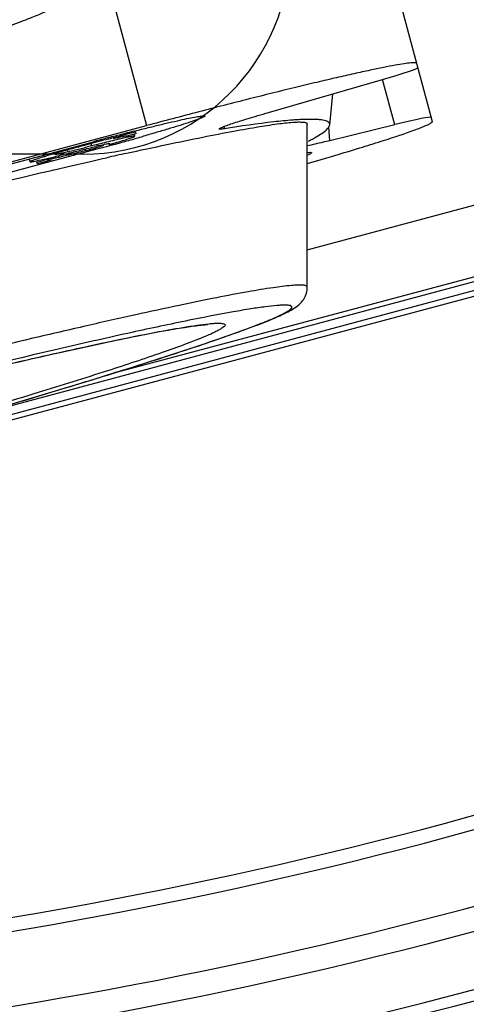
# Model space of a CAD drawing. Units: millimetres. Extents: x 359 to 1619, y 303 to 1194.
# Drawn here: x 758 to 765, y 591 to 605 of the extents above; entities that cross this region are included whole.
import ezdxf

# ---------------------------------------------------------------- set-up
doc = ezdxf.new("R2010")
doc.units = ezdxf.units.MM
doc.header["$LTSCALE"] = 0.15
doc.layers.add('1', color=7, linetype='Continuous')

msp = doc.modelspace()

# ---------------------------------------------------------------- linework, layer by layer
at = {"color": 0, "linetype": 'Continuous'}
msp.add_line((759.203, 603.13), (683.603, 603.13), dxfattribs=at)
msp.add_arc((759.203, 606.13), 3, 270, 0, dxfattribs=at)
at = {"layer": '1', "color": 0, "linetype": 'Continuous'}
for p, q in [((762.469, 610.234), (764.247, 603.599)), ((759.38, 606.309), (760.121, 603.541)), ((761.882, 603.731), (763.532, 604.209)), ((763.707, 603.555), (763.532, 604.209)), ((762.768, 603.553), (762.815, 604.001)), ((762.444, 601.747), (770.125, 603.805)), ((740.803, 598.365), (760.121, 603.541)), ((759.862, 603.426), (759.959, 603.452)), ((759.934, 603.46), (759.957, 603.466)), ((759.957, 603.466), (760.021, 603.482)), ((759.959, 603.452), (759.967, 603.424)), ((761.246, 603.497), (761.249, 603.532)), ((762.444, 603.567), (762.444, 603.563)), ((762.444, 601.207), (762.444, 603.563)), ((762.768, 603.324), (762.753, 603.53)), ((763.707, 603.555), (762.768, 603.324)), ((748.054, 600.281), (759.356, 603.309)), ((759.573, 603.347), (759.568, 603.365)), ((759.713, 603.344), (759.705, 603.372)), ((759.776, 603.399), (759.771, 603.418)), ((759.967, 603.424), (759.87, 603.398)), ((759.951, 603.389), (759.943, 603.418)), ((759.385, 603.198), (748.084, 600.169)), ((758.988, 603.164), (758.982, 603.183)), ((759.225, 603.256), (759.221, 603.273)), ((759.287, 603.272), (759.225, 603.256)), ((759.245, 603.18), (759.238, 603.207)), ((759.329, 603.249), (759.264, 603.233)), ((759.329, 603.249), (759.322, 603.277)), ((759.368, 603.259), (759.329, 603.249)), ((759.381, 603.213), (759.385, 603.198)), ((759.449, 603.215), (759.385, 603.198)), ((759.616, 603.26), (759.596, 603.255)), ((758.437, 603.019), (758.426, 603.06)), ((758.537, 603.013), (758.634, 603.039)), ((758.544, 602.988), (758.537, 603.013)), ((758.64, 603.014), (758.544, 602.988)), ((758.644, 603.092), (758.638, 603.116)), ((758.64, 603.014), (758.649, 603.018)), ((758.856, 603.082), (758.848, 603.11)), ((759.139, 602.985), (759.312, 603.025)), ((759.312, 603.025), (759.484, 603.064)), ((759.484, 603.064), (759.547, 603.078)), ((758.582, 602.857), (758.678, 602.879)), ((758.678, 602.879), (758.748, 602.895)), ((758.748, 602.895), (758.781, 602.903)), ((758.781, 602.903), (758.83, 602.914)), ((758.83, 602.914), (758.99, 602.951)), ((758.99, 602.951), (759.139, 602.985)), ((770.429, 602.779), (757.414, 599.291)), ((758.118, 602.748), (758.312, 602.793)), ((758.312, 602.793), (758.488, 602.835)), ((758.488, 602.835), (758.582, 602.857)), ((759.635, 599.96), (770.383, 602.84)), ((739.511, 594.366), (770.324, 602.622)), ((770.345, 602.545), (740.267, 594.485)), ((762.444, 601.207), (762.444, 601.208)), ((761.082, 600.429), (761.099, 600.435))]:
    msp.add_line(p, q, dxfattribs=at)
for centre, radius, start, end in [((747.306, 657.156), 69.883, 282.74381, 312.0039), ((747.306, 657.156), 70.382, 282.74381, 312.0039), ((747.306, 657.156), 70.42, 282.75179, 312.0039), ((747.306, 657.156), 68.398, 263.78393, 308.87434), ((747.306, 657.156), 68.555, 263.78393, 308.88153), ((769.808, 564.509), 40.183, 104.2252, 104.4118), ((767.11, 573.912), 30.385, 104.3612, 104.9183), ((771.459, 558.139), 46.764, 104.7084, 105.0003), ((767.661, 570.339), 33.948, 103.7359, 104.1394), ((770.891, 560.306), 44.523, 104.4155, 104.7092), ((764.139, 584.758), 19.106, 103.3961, 103.7435), ((748.093, 645.411), 43.698, 285.289, 285.5898), ((756.377, 614.628), 11.803, 285.9553, 286.1794), ((757.363, 611.239), 8.273, 286.1622, 286.9782), ((761.508, 595.822), 7.733, 102.8814, 103.4227), ((749.59, 640.058), 38.14, 285.5854, 285.9197), ((747.683, 648.314), 46.566, 283.9094, 284.1777), ((750.659, 637.024), 34.869, 283.8182, 283.9909), ((739.374, 682.274), 81.505, 283.99862, 284.12486), ((755.347, 617.733), 15.066, 284.9948, 285.2008), ((756.136, 614.835), 12.062, 285.1959, 285.4341), ((756.843, 612.279), 9.41, 285.4277, 285.7087), ((762.534, 590.411), 13.21, 103.5536, 103.7698), ((747.271, 648.408), 46.805, 285.0801, 285.2674), ((755.698, 617.004), 14.274, 285.7547, 285.9558), ((754.397, 621.135), 18.57, 283.411, 283.9621), ((779.408, 514.624), 90.656, 102.47222, 102.65521), ((747.306, 657.156), 65.964, 264.05573, 303.59476), ((747.306, 657.156), 67.584, 263.78395, 304.49283), ((762.43, 601.207), 0.0144, 4.5055, 14.9669), ((747.306, 657.156), 66.165, 263.40065, 301.88203), ((747.306, 657.156), 67.234, 263.78397, 302.04467)]:
    msp.add_arc(centre, radius, start, end, dxfattribs=at)
for centre, start_param, end_param in [((763.072, 604.121), -1.085271, 0), ((763.265, 603.402), 0, 1.085271)]:
    msp.add_ellipse(centre, major_axis=(0.966, 0.259), ratio=0.038186, start_param=start_param, end_param=end_param, dxfattribs=at)
for points, knots in [([(759.377, 606.321), (759.375, 606.327), (759.361, 606.335), (759.342, 606.339), (759.308, 606.343), (759.251, 606.343), (759.122, 606.334), (758.904, 606.304), (758.578, 606.249), (758.166, 606.17), (757.672, 606.067), (757.102, 605.942), (756.461, 605.797), (755.755, 605.631), (754.704, 605.378), (753.282, 605.025), (751.489, 604.564), (750.255, 604.238), (749.627, 604.07)], [0, 0, 0, 0, 0.002088, 0.003813, 0.006079, 0.01231, 0.020849, 0.044862, 0.077999, 0.119965, 0.170378, 0.228756, 0.294545, 0.367114, 0.445767, 0.618257, 0.805389, 1, 1, 1, 1]), ([(758.773, 605.268), (758.775, 605.271), (758.777, 605.276), (758.774, 605.286), (758.764, 605.292), (758.742, 605.298), (758.7, 605.301), (758.633, 605.299), (758.545, 605.291), (758.435, 605.277), (758.304, 605.258), (758.152, 605.233), (757.979, 605.201), (757.708, 605.15), (757.322, 605.071), (756.803, 604.958), (756.216, 604.826), (755.565, 604.674), (754.591, 604.44), (753.268, 604.112), (751.594, 603.682), (750.442, 603.378), (749.855, 603.22)], [0, 0, 0, 0, 0.001036, 0.00191, 0.003024, 0.004606, 0.009446, 0.016666, 0.026301, 0.038349, 0.052797, 0.069612, 0.088754, 0.110177, 0.159665, 0.21758, 0.283353, 0.356319, 0.435752, 0.610777, 0.8014, 1, 1, 1, 1]), ([(750.02, 602.603), (750.582, 602.754), (751.685, 603.053), (753.285, 603.5), (754.551, 603.863), (755.487, 604.139), (756.118, 604.329), (756.691, 604.505), (757.203, 604.667), (757.648, 604.813), (758.021, 604.94), (758.286, 605.037), (758.46, 605.105), (758.562, 605.147), (758.643, 605.184), (758.705, 605.216), (758.747, 605.242), (758.768, 605.259), (758.773, 605.268)], [0, 0, 0, 0, 0.19059, 0.374179, 0.544043, 0.62185, 0.693943, 0.75966, 0.818399, 0.869623, 0.912867, 0.947746, 0.961954, 0.973964, 0.983761, 0.991341, 0.996722, 1, 1, 1, 1]), ([(764.021, 604.442), (764.021, 604.444), (764.012, 604.449), (763.985, 604.451), (763.927, 604.448), (763.832, 604.435), (763.702, 604.413), (763.537, 604.381), (763.34, 604.34), (763.112, 604.29), (762.855, 604.232), (762.573, 604.166), (762.152, 604.064), (761.584, 603.923), (760.866, 603.739), (760.373, 603.608), (760.121, 603.541)], [0, 0, 0, 0, 0.002088, 0.006076, 0.020829, 0.044849, 0.077985, 0.119953, 0.170369, 0.228742, 0.294535, 0.367101, 0.445762, 0.618233, 0.805404, 1, 1, 1, 1]), ([(761.17, 603.494), (761.17, 603.496), (761.175, 603.5), (761.184, 603.505), (761.2, 603.513), (761.232, 603.526), (761.286, 603.547), (761.368, 603.575), (761.471, 603.608), (761.593, 603.646), (761.732, 603.687), (761.831, 603.716), (761.882, 603.731)], [0, 0, 0, 0, 0.007406, 0.022263, 0.04509, 0.075953, 0.161334, 0.277068, 0.421395, 0.592018, 0.786178, 1, 1, 1, 1]), ([(759.829, 603.141), (760.025, 603.184), (760.393, 603.264), (760.91, 603.372), (761.356, 603.458), (761.726, 603.524), (762.019, 603.569), (762.214, 603.591), (762.33, 603.595), (762.382, 603.593), (762.412, 603.588), (762.43, 603.582), (762.442, 603.574), (762.444, 603.567)], [0, 0, 0, 0, 0.22542, 0.424176, 0.59489, 0.736431, 0.847851, 0.928552, 0.957297, 0.978393, 0.986164, 0.992193, 1, 1, 1, 1]), ([(760.021, 603.482), (760.087, 603.498), (760.215, 603.53), (760.397, 603.574), (760.558, 603.611), (760.694, 603.641), (760.792, 603.661), (760.856, 603.672), (760.893, 603.678), (760.922, 603.682), (760.944, 603.684), (760.956, 603.684), (760.964, 603.682), (760.964, 603.68)], [0, 0, 0, 0, 0.213383, 0.408033, 0.580065, 0.725873, 0.842619, 0.889303, 0.927908, 0.958277, 0.980285, 0.993937, 1, 1, 1, 1]), ([(760.964, 603.68), (760.965, 603.678), (760.959, 603.673), (760.948, 603.667), (760.929, 603.657), (760.902, 603.646), (760.867, 603.633), (760.806, 603.611), (760.712, 603.58), (760.579, 603.537), (760.422, 603.489), (760.243, 603.437), (760.117, 603.4), (760.051, 603.381)], [0, 0, 0, 0, 0.006065, 0.019714, 0.041714, 0.072066, 0.110649, 0.157314, 0.274021, 0.4198, 0.59183, 0.786518, 1, 1, 1, 1]), ([(762.451, 603.632), (762.378, 603.631), (762.214, 603.622), (761.811, 603.582), (761.483, 603.534), (761.246, 603.497)], [0, 0, 0, 0, 0.179778, 0.406585, 1, 1, 1, 1]), ([(762.445, 602.993), (762.578, 603.032), (762.83, 603.106), (763.186, 603.214), (763.497, 603.311), (763.758, 603.395), (763.942, 603.459), (764.06, 603.503), (764.127, 603.529), (764.179, 603.552), (764.217, 603.571), (764.238, 603.583), (764.248, 603.595), (764.247, 603.599)], [0, 0, 0, 0, 0.217479, 0.413651, 0.585395, 0.729946, 0.845009, 0.890902, 0.928811, 0.958589, 0.980182, 0.993705, 1, 1, 1, 1]), ([(762.768, 603.553), (762.768, 603.56), (762.766, 603.574), (762.75, 603.592), (762.725, 603.606), (762.69, 603.617), (762.645, 603.625), (762.564, 603.633), (762.498, 603.633), (762.451, 603.632)], [0, 0, 0, 0, 0.057413, 0.119572, 0.199324, 0.303174, 0.434068, 0.593416, 1, 1, 1, 1]), ([(761.246, 603.497), (761.235, 603.495), (761.216, 603.492), (761.191, 603.49), (761.178, 603.489), (761.169, 603.492), (761.17, 603.494)], [0, 0, 0, 0, 0.434684, 0.744425, 0.928785, 1, 1, 1, 1]), ([(762.55, 603.367), (762.606, 603.398), (762.679, 603.442), (762.749, 603.509), (762.766, 603.54), (762.768, 603.553)], [0, 0, 0, 0, 0.657469, 0.863249, 1, 1, 1, 1]), ([(759.776, 603.399), (759.767, 603.397), (759.699, 603.379), (759.631, 603.362), (759.573, 603.347)], [0, 0, 0, 0, 0.141101, 1, 1, 1, 1]), ([(759.644, 603.356), (759.689, 603.366), (759.759, 603.381), (759.83, 603.395), (759.855, 603.398)], [0, 0, 0, 0, 0.639002, 1, 1, 1, 1]), ([(759.862, 603.426), (759.854, 603.422), (759.824, 603.413), (759.796, 603.405), (759.776, 603.399)], [0, 0, 0, 0, 0.326901, 1, 1, 1, 1]), ([(759.779, 603.326), (759.805, 603.334), (759.84, 603.345), (759.884, 603.36), (759.908, 603.368), (759.926, 603.375), (759.94, 603.381), (759.947, 603.385), (759.951, 603.388), (759.951, 603.389)], [0, 0, 0, 0, 0.43637, 0.607085, 0.746468, 0.854792, 0.932407, 0.979942, 1, 1, 1, 1]), ([(759.951, 603.389), (759.951, 603.39), (759.946, 603.391), (759.938, 603.391), (759.924, 603.389), (759.897, 603.385), (759.849, 603.375), (759.808, 603.366), (759.784, 603.361)], [0, 0, 0, 0, 0.020595, 0.068828, 0.147221, 0.256213, 0.566462, 1, 1, 1, 1]), ([(759.855, 603.398), (759.857, 603.398), (759.862, 603.398), (759.867, 603.398), (759.87, 603.398)], [0, 0, 0, 0, 0.307986, 1, 1, 1, 1]), ([(762.768, 603.324), (762.737, 603.316), (762.629, 603.29), (762.521, 603.265), (762.444, 603.248)], [0, 0, 0, 0, 0.288235, 1, 1, 1, 1]), ([(762.459, 603.317), (762.467, 603.321), (762.498, 603.337), (762.528, 603.354), (762.55, 603.367)], [0, 0, 0, 0, 0.26443, 1, 1, 1, 1]), ([(759.225, 603.256), (759.167, 603.24), (758.972, 603.187), (758.778, 603.133), (758.644, 603.092)], [0, 0, 0, 0, 0.301546, 1, 1, 1, 1]), ([(758.988, 603.164), (758.96, 603.157), (758.923, 603.148), (758.876, 603.138), (758.849, 603.132), (758.829, 603.128), (758.813, 603.125), (758.806, 603.124), (758.8, 603.123), (758.799, 603.124)], [0, 0, 0, 0, 0.434954, 0.606288, 0.746746, 0.856258, 0.934782, 0.982383, 1, 1, 1, 1]), ([(759.245, 603.18), (759.209, 603.171), (759.079, 603.136), (758.949, 603.104), (758.856, 603.082)], [0, 0, 0, 0, 0.283847, 1, 1, 1, 1]), ([(759.089, 603.167), (759.119, 603.174), (759.219, 603.2), (759.32, 603.225), (759.39, 603.242)], [0, 0, 0, 0, 0.305175, 1, 1, 1, 1]), ([(759.5, 603.252), (759.492, 603.25), (759.455, 603.239), (759.419, 603.228), (759.39, 603.22)], [0, 0, 0, 0, 0.217902, 1, 1, 1, 1]), ([(759.438, 603.254), (759.471, 603.262), (759.514, 603.272), (759.562, 603.281), (759.578, 603.284), (759.584, 603.284)], [0, 0, 0, 0, 0.680558, 0.884738, 1, 1, 1, 1]), ([(759.584, 603.284), (759.584, 603.284), (759.586, 603.284), (759.588, 603.284), (759.588, 603.284)], [0, 0, 0, 0, 0.4047, 1, 1, 1, 1]), ([(762.501, 603.153), (762.502, 603.152), (762.504, 603.15), (762.504, 603.146), (762.5, 603.143), (762.495, 603.138), (762.487, 603.133), (762.472, 603.125), (762.459, 603.118), (762.449, 603.114)], [0, 0, 0, 0, 0.047601, 0.091627, 0.157964, 0.256059, 0.388617, 0.55659, 1, 1, 1, 1]), ([(762.45, 603.154), (762.461, 603.155), (762.478, 603.156), (762.496, 603.155), (762.501, 603.153)], [0, 0, 0, 0, 0.656619, 1, 1, 1, 1]), ([(758.644, 603.092), (758.614, 603.083), (758.571, 603.07), (758.519, 603.053), (758.49, 603.043), (758.467, 603.035), (758.45, 603.028), (758.442, 603.024), (758.436, 603.021), (758.437, 603.019)], [0, 0, 0, 0, 0.432648, 0.603538, 0.74391, 0.853615, 0.932559, 0.980837, 1, 1, 1, 1]), ([(758.437, 603.019), (758.437, 603.019), (758.44, 603.018), (758.447, 603.018), (758.465, 603.02), (758.494, 603.025), (758.517, 603.029), (758.53, 603.032)], [0, 0, 0, 0, 0.022769, 0.071747, 0.259044, 0.568217, 1, 1, 1, 1]), ([(758.53, 603.032), (758.542, 603.035), (758.6, 603.047), (758.658, 603.061), (758.704, 603.072)], [0, 0, 0, 0, 0.201325, 1, 1, 1, 1]), ([(758.657, 603.042), (758.655, 603.042), (758.647, 603.041), (758.639, 603.04), (758.634, 603.039)], [0, 0, 0, 0, 0.273477, 1, 1, 1, 1]), ([(758.649, 603.018), (758.655, 603.02), (758.687, 603.03), (758.719, 603.039), (758.745, 603.046)], [0, 0, 0, 0, 0.177836, 1, 1, 1, 1]), ([(758.856, 603.082), (758.835, 603.078), (758.769, 603.063), (758.703, 603.049), (758.657, 603.042)], [0, 0, 0, 0, 0.315872, 1, 1, 1, 1]), ([(762.379, 601.235), (762.356, 601.236), (762.3, 601.236), (762.157, 601.227), (761.917, 601.195), (761.557, 601.135), (761.105, 601.049), (760.563, 600.937), (759.937, 600.802), (759.232, 600.642), (758.153, 600.391), (756.661, 600.03), (754.738, 599.547), (752.688, 599.015), (750.584, 598.456), (748.503, 597.887), (746.817, 597.414), (745.535, 597.046), (744.644, 596.786), (743.811, 596.539), (743.046, 596.306), (742.353, 596.091), (741.741, 595.895), (741.213, 595.72), (740.775, 595.567), (740.468, 595.453), (740.272, 595.373), (740.16, 595.324), (740.073, 595.282), (740.01, 595.246), (739.972, 595.218), (739.956, 595.196), (739.957, 595.188)], [0, 0, 0, 0, 0.003004, 0.007091, 0.01852, 0.034228, 0.054093, 0.077942, 0.105564, 0.136714, 0.171114, 0.248401, 0.33466, 0.426795, 0.521504, 0.615388, 0.70508, 0.747341, 0.787364, 0.824793, 0.85929, 0.890548, 0.918286, 0.942258, 0.962251, 0.978093, 0.984417, 0.98966, 0.993815, 0.996888, 0.998905, 1, 1, 1, 1]), ([(762.375, 601.007), (762.383, 601.018), (762.423, 601.076), (762.444, 601.149), (762.444, 601.207)], [0, 0, 0, 0, 0.191316, 1, 1, 1, 1]), ([(762.443, 601.211), (762.441, 601.218), (762.417, 601.232), (762.394, 601.233), (762.379, 601.235)], [0, 0, 0, 0, 0.343668, 1, 1, 1, 1]), ([(762.222, 600.918), (762.221, 600.929), (762.195, 600.94), (762.162, 600.944), (762.119, 600.946), (762.066, 600.945), (761.971, 600.938), (761.824, 600.921), (761.614, 600.89), (761.245, 600.827), (760.948, 600.769), (760.736, 600.726)], [0, 0, 0, 0, 0.021489, 0.041909, 0.069791, 0.105343, 0.148645, 0.258493, 0.399098, 0.570037, 1, 1, 1, 1]), ([(761.089, 600.433), (761.177, 600.463), (761.342, 600.52), (761.572, 600.604), (761.767, 600.678), (761.928, 600.743), (762.053, 600.799), (762.143, 600.845), (762.195, 600.879), (762.218, 600.903), (762.222, 600.914), (762.222, 600.918)], [0, 0, 0, 0, 0.224596, 0.421454, 0.589915, 0.729543, 0.839988, 0.921091, 0.973304, 0.989296, 1, 1, 1, 1]), ([(762.019, 600.78), (762.054, 600.795), (762.118, 600.825), (762.243, 600.889), (762.331, 600.951), (762.375, 601.007)], [0, 0, 0, 0, 0.266142, 0.496531, 1, 1, 1, 1]), ([(761.099, 600.435), (761.278, 600.497), (761.587, 600.606), (761.893, 600.725), (762.019, 600.78)], [0, 0, 0, 0, 0.579065, 1, 1, 1, 1]), ([(760.736, 600.726), (760.46, 600.67), (759.856, 600.541), (758.465, 600.225), (756.434, 599.735), (753.756, 599.056), (750.897, 598.301), (748.064, 597.526), (745.46, 596.785), (743.523, 596.209), (742.229, 595.802), (741.68, 595.621), (741.434, 595.536)], [0, 0, 0, 0, 0.042225, 0.092604, 0.214064, 0.35565, 0.507167, 0.657701, 0.79641, 0.913309, 0.960875, 1, 1, 1, 1]), ([(751.165, 598.332), (751.757, 598.491), (752.925, 598.8), (754.632, 599.24), (756.229, 599.64), (757.666, 599.987), (758.741, 600.235), (759.486, 600.397), (759.946, 600.493), (760.332, 600.568), (760.639, 600.621), (760.841, 600.65), (760.952, 600.661), (760.99, 600.664), (761.002, 600.664)], [0, 0, 0, 0, 0.182033, 0.358162, 0.522731, 0.670445, 0.796491, 0.850038, 0.896604, 0.935705, 0.966787, 0.988989, 0.996192, 1, 1, 1, 1]), ([(754.329, 599.161), (755.062, 599.348), (756.423, 599.69), (758.052, 600.079), (759.173, 600.331), (759.845, 600.475), (760.391, 600.581), (760.712, 600.636), (760.85, 600.656)], [0, 0, 0, 0, 0.338987, 0.629336, 0.750818, 0.854035, 0.937492, 1, 1, 1, 1]), ([(760.85, 600.656), (760.907, 600.664), (760.987, 600.674), (761.086, 600.682), (761.143, 600.685), (761.188, 600.685), (761.222, 600.681), (761.244, 600.676), (761.258, 600.663), (761.252, 600.644), (761.235, 600.629), (761.208, 600.609), (761.169, 600.586), (761.118, 600.56), (761.027, 600.517), (760.953, 600.486), (760.899, 600.464)], [0, 0, 0, 0, 0.209223, 0.292234, 0.360823, 0.415059, 0.455193, 0.482078, 0.498849, 0.515766, 0.542924, 0.583362, 0.637912, 0.706818, 0.790146, 1, 1, 1, 1]), ([(760.899, 600.464), (760.717, 600.391), (760.271, 600.23), (759.489, 599.971), (758.491, 599.659), (757.306, 599.302), (755.962, 598.911), (753.962, 598.343), (752.41, 597.918), (751.351, 597.634)], [0, 0, 0, 0, 0.059078, 0.142592, 0.248411, 0.373793, 0.515489, 0.669796, 1, 1, 1, 1]), ([(751.361, 597.601), (752.352, 597.866), (754.26, 598.387), (756.933, 599.145), (758.927, 599.737), (760.261, 600.156), (760.828, 600.342), (761.082, 600.429)], [0, 0, 0, 0, 0.304213, 0.585644, 0.823343, 0.920195, 1, 1, 1, 1]), ([(755.945, 598.867), (756.947, 599.153), (758.349, 599.561), (760.061, 600.092), (760.775, 600.325), (761.089, 600.433)], [0, 0, 0, 0, 0.581449, 0.814477, 1, 1, 1, 1])]:
    msp.add_open_spline(points, degree=3, knots=knots, dxfattribs=at)

doc.saveas('drawing.dxf')
